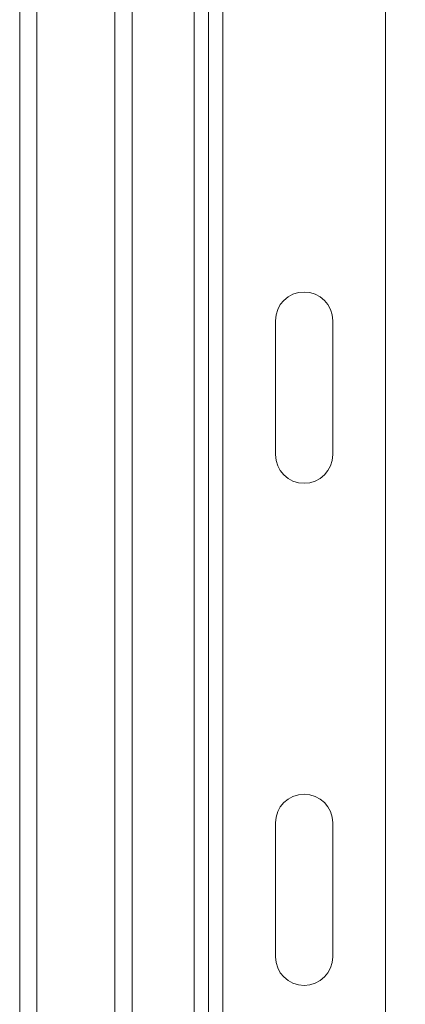
# Model space of a CAD drawing. Units: millimetres. Extents: x 554 to 2069, y 136 to 1497.
# Drawn here: x 1682 to 1762, y 912 to 1118 of the extents above; entities that cross this region are included whole.
import ezdxf

# ---------------------------------------------------------------- set-up
doc = ezdxf.new("R2010")
doc.units = ezdxf.units.MM
doc.header["$LTSCALE"] = 8
doc.linetypes.add('SLD-Durchgehend', pattern=[0])
doc.layers.add('MAßLINIE_MAßZEICHNUNGEN', color=7, linetype='SLD-Durchgehend')
doc.styles.add('SLDTEXTSTYLE0', font='Opinion Pro')
doc.dimstyles.new('SLDDIMSTYLE0', dxfattribs={"dimtxt": 41.093099, "dimasz": 28, "dimexe": 0, "dimexo": 0.0625, "dimgap": 10.273275, "dimtad": 0, "dimdec": 0, "dimrnd": 1e-09, "dimzin": 12, "dimdsep": 46, "dimtxsty": 'SLDTEXTSTYLE0', "dimsah": 1, "dimcen": 0.09, "dimadec": 0, "dimazin": 3, "dimtfac": 1, "dimtdec": 0, "dimtofl": 0, "dimtmove": 0, "dimatfit": 3, "dimfxl": 1, "dimfrac": 2, "dimtolj": 1, "dimtzin": 12, "dimarcsym": 0})

# ---------------------------------------------------------------- blocks, each defined once
blk = doc.blocks.new('_D')
at = {"layer": 'MAßLINIE_MAßZEICHNUNGEN', "color": 7}
for p, q in [((1756.04, 1340.93), (1942.04, 1340.93)), ((1934.04, 1340.93), (1934.04, 1117.11)), ((1934.04, 740.93), (1934.04, 1023.04)), ((1756.04, 740.93), (1942.04, 740.93))]:
    blk.add_line(p, q, dxfattribs=at)
for points in [[(1934.04, 1340.93), (1922.04, 1312.93), (1946.04, 1312.93)], [(1934.04, 740.93), (1946.04, 768.93), (1922.04, 768.93)]]:
    blk.add_solid(points, dxfattribs=at)
at = {"layer": 'MAßLINIE_MAßZEICHNUNGEN', "color": 7, "insert": (1911.03, 1023.04), "char_height": 42.333, "attachment_point": 1, "rotation": 90, "style": 'SLDTEXTSTYLE0'}
blk.add_mtext('600', dxfattribs=at)
blk = doc.blocks.new('_D_1')
at = {"layer": 'MAßLINIE_MAßZEICHNUNGEN', "color": 7}
for p, q in [((1690.04, 1290.93), (1865.32, 1290.93)), ((1857.32, 1290.93), (1857.32, 1117.11)), ((1857.32, 790.93), (1857.32, 1023.04)), ((1690.04, 790.93), (1865.32, 790.93))]:
    blk.add_line(p, q, dxfattribs=at)
for points in [[(1857.32, 1290.93), (1845.32, 1262.93), (1869.32, 1262.93)], [(1857.32, 790.93), (1869.32, 818.93), (1845.32, 818.93)]]:
    blk.add_solid(points, dxfattribs=at)
at = {"layer": 'MAßLINIE_MAßZEICHNUNGEN', "color": 7, "insert": (1834.3, 1023.04), "char_height": 42.333, "attachment_point": 1, "rotation": 90, "style": 'SLDTEXTSTYLE0'}
blk.add_mtext('500', dxfattribs=at)

msp = doc.modelspace()

# ---------------------------------------------------------------- linework, layer by layer
at = {"color": 7, "linetype": 'SLD-Durchgehend', "lineweight": 18}
for p, q in [((1718.04, 1300.93), (1718.04, 780.93)), ((1721.04, 1300.93), (1721.04, 780.93)), ((1724.04, 1300.93), (1724.04, 780.93)), ((1758.04, 1300.93), (1758.04, 780.93)), ((1701.44, 791.93), (1701.44, 1289.93)), ((1705.04, 1289.93), (1705.04, 791.93)), ((1685.14, 1269.43), (1685.14, 812.43)), ((1681.54, 1265.43), (1681.54, 814.43)), ((1735.04, 1026.93), (1735.04, 1054.93)), ((1747.04, 1054.93), (1747.04, 1026.93)), ((1735.04, 921.93), (1735.04, 949.93)), ((1747.04, 949.93), (1747.04, 921.93))]:
    msp.add_line(p, q, dxfattribs=at)
for centre, start, end in [((1741.04, 1054.93), 0, 180), ((1741.04, 1026.93), 180, 0), ((1741.04, 949.93), 0, 180), ((1741.04, 921.93), 180, 0)]:
    msp.add_arc(centre, 6, start, end, dxfattribs=at)

# ---------------------------------------------------------------- dimensions: what is measured, and where the dimension line sits
at = {"layer": 'MAßLINIE_MAßZEICHNUNGEN', "color": 7}
for base, p1, p2, picture, middle in [((1934.04, 1340.93), (1748.04, 740.93), (1748.04, 1340.93), '_D', (1934.04, 1070.08)), ((1857.32, 790.93), (1682.04, 1290.93), (1682.04, 790.93), '_D_1', (1857.32, 1070.08))]:
    dim = msp.add_linear_dim(base=base, p1=p1, p2=p2, angle=90, dimstyle='SLDDIMSTYLE0', dxfattribs=at)
    dim.commit()
    dim.dimension.update_dxf_attribs({"geometry": picture, "text_midpoint": middle, "dimtype": 160})

doc.saveas('drawing.dxf')
